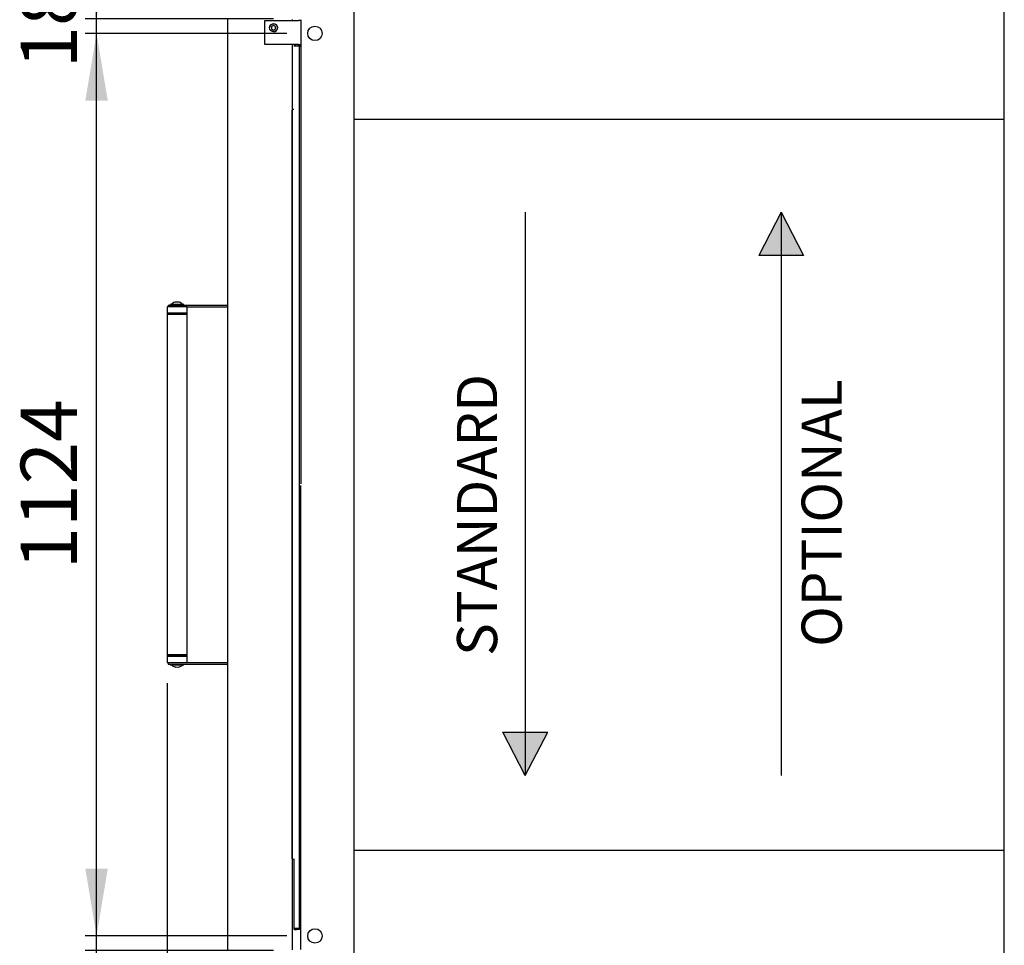
# Model space of a CAD drawing. Units: millimetres. Extents: x -7091 to 1846, y -143 to 3852.
# Drawn here: x -7091 to -5864, y 820 to 1973 of the extents above; entities that cross this region are included whole.
import ezdxf
from ezdxf.enums import TextEntityAlignment as Align
from ezdxf.lldxf.tags import DXFTag

# ---------------------------------------------------------------- set-up
doc = ezdxf.new("R2010")
doc.units = ezdxf.units.MM
doc.layers.add('DV3_0', color=7, linetype='Continuous')
doc.layers.add('DV3_50252760', color=7, linetype='Continuous')
doc.styles.add('SEACAD_ArialB', font='arialbd.ttf')
tags = doc.linetypes.add('HIDDEN2', pattern=[19.05, 12.7, -6.35]).pattern_tags.tags
tags[6:7] = [DXFTag(74, 4), DXFTag(75, 0), DXFTag(340, '0'), DXFTag(46, 0.0), DXFTag(50, 0.0), DXFTag(44, 0.0), DXFTag(45, 0.0)]
tags[4:5] = [DXFTag(74, 4), DXFTag(75, 0), DXFTag(340, '0'), DXFTag(46, 0.0), DXFTag(50, 0.0), DXFTag(44, 0.0), DXFTag(45, 0.0)]

# ---------------------------------------------------------------- blocks, each defined once
blk = doc.blocks.new('GDimGGroup25')
at = {"linetype": 'Continuous'}
for points in [[(-7009, 915.7), (-6995, 831.7), (-6981, 915.7)], [(-7009, 729.7), (-6981, 729.7), (-6995, 813.7)]]:
    blk.add_hatch(color=7, dxfattribs=at).paths.add_polyline_path(points)
at = {"color": 7, "linetype": 'Continuous'}
for p, q in [((-6995, 653.2), (-6995, 999.7)), ((-6758, 831.7), (-7009, 831.7)), ((-6774.5, 813.7), (-7009, 813.7))]:
    blk.add_line(p, q, dxfattribs=at)
at = {"color": 7, "linetype": 'Continuous', "style": 'SEACAD_ArialB'}
blk.add_text('18', height=70, rotation=90, dxfattribs=at).set_placement((-7089.5, 677.7), align=Align.TOP_LEFT)
blk = doc.blocks.new('GDimGGroup26')
at = {"linetype": 'Continuous'}
for points in [[(-7009, 1871.7), (-6981, 1871.7), (-6995, 1955.7)], [(-7009, 915.7), (-6995, 831.7), (-6981, 915.7)]]:
    blk.add_hatch(color=7, dxfattribs=at).paths.add_polyline_path(points)
at = {"color": 7, "linetype": 'Continuous'}
for p, q in [((-6758, 1955.7), (-7009, 1955.7)), ((-6995, 831.7), (-6995, 1955.7)), ((-6758, 831.7), (-7009, 831.7))]:
    blk.add_line(p, q, dxfattribs=at)
at = {"color": 7, "linetype": 'Continuous', "style": 'SEACAD_ArialB'}
blk.add_text('1124', height=70, rotation=90, dxfattribs=at).set_placement((-7089.5, 1288), align=Align.TOP_LEFT)
blk = doc.blocks.new('GDimGGroup27')
at = {"linetype": 'Continuous'}
for points in [[(-7009, 2057.7), (-6995, 1973.7), (-6981, 2057.7)], [(-7009, 1871.7), (-6981, 1871.7), (-6995, 1955.7)]]:
    blk.add_hatch(color=7, dxfattribs=at).paths.add_polyline_path(points)
at = {"color": 7, "linetype": 'Continuous'}
for p, q in [((-6995, 1787.7), (-6995, 2141.7)), ((-6774.5, 1973.7), (-7009, 1973.7)), ((-6758, 1955.7), (-7009, 1955.7))]:
    blk.add_line(p, q, dxfattribs=at)
at = {"color": 7, "linetype": 'Continuous', "style": 'SEACAD_ArialB'}
blk.add_text('18', height=70, rotation=90, dxfattribs=at).set_placement((-7089.5, 1911.9), align=Align.TOP_LEFT)
blk = doc.blocks.new('GDimGGroup41')
at = {"color": 7, "linetype": 'Continuous'}
blk.add_line((-6907.2, 1146.7), (-6907.2, -143.3), dxfattribs=at)

msp = doc.modelspace()

# ---------------------------------------------------------------- hatches: boundary and pattern name
at = {"layer": 'DV3_50252760', "linetype": 'Continuous'}
for points in [[(-6142.3, 1679), (-6142.3, 1732.9), (-6170.2, 1679)], [(-6114.4, 1679), (-6142.3, 1732.9), (-6142.3, 1679)], [(-6461, 1031.4), (-6461, 1085.4), (-6488.9, 1085.4)], [(-6433, 1085.4), (-6461, 1085.4), (-6461, 1031.4)]]:
    msp.add_hatch(color=7, dxfattribs=at).paths.add_polyline_path(points)

# ---------------------------------------------------------------- linework, layer by layer
at = {"layer": 'DV3_0', "color": 5, "linetype": 'HIDDEN2'}
for p, q in [((-6674.3, 773.2), (-6674.3, 2014.2)), ((-5864.3, 773.2), (-5864.3, 2014.2)), ((-6674.3, 1848.7), (-5864.3, 1848.7)), ((-6674.3, 938.7), (-5864.3, 938.7))]:
    msp.add_line(p, q, dxfattribs=at)
at = {"layer": 'DV3_0', "color": 5, "linetype": 'Continuous'}
for p, q in [((-6831.5, 814.5), (-6831.5, 1972.9)), ((-6785.5, 1971.7), (-6743.6, 1971.7)), ((-6785.5, 1941.7), (-6785.5, 1971.7)), ((-6774.5, 1965.6), (-6777, 1964.2)), ((-6777, 1964.2), (-6777, 1961.3)), ((-6772, 1964.2), (-6774.5, 1965.6)), ((-6772, 1961.3), (-6772, 1964.2)), ((-6751.5, 1972.9), (-6751.5, 1971.7)), ((-6740.6, 1971.7), (-6743.6, 1971.7)), ((-6740.6, 1972.7), (-6740.6, 1394.7)), ((-6777, 1961.3), (-6774.5, 1959.8)), ((-6774.5, 1959.8), (-6772, 1961.3)), ((-6743.6, 1941.7), (-6785.5, 1941.7)), ((-6751.5, 1941.7), (-6751.5, 814.6)), ((-6748.7, 1939.7), (-6749.3, 1939.7)), ((-6747.9, 1939.7), (-6748.7, 1939.7)), ((-6748.6, 1941.7), (-6748.6, 1939.7)), ((-6742.4, 1939.7), (-6747.9, 1939.7)), ((-6747.8, 1941.7), (-6747.8, 1939.7)), ((-6744.2, 1940.8), (-6744, 1940.8)), ((-6744, 1940.8), (-6744, 1939.7)), ((-6743.6, 1941.7), (-6740.6, 1941.7)), ((-6742.4, 1939.7), (-6741.4, 1939.7)), ((-6742.4, 841.2), (-6742.4, 1939.7)), ((-6742.3, 1941.7), (-6742.3, 1939.7)), ((-6741.4, 1939.7), (-6740.6, 1939.7)), ((-6751.4, 1841), (-6751.4, 1860)), ((-6749.3, 1861), (-6750.4, 1861)), ((-6751.4, 946.9), (-6751.4, 1841)), ((-6907, 1615.2), (-6907.2, 1615)), ((-6882.2, 1615), (-6907.2, 1615)), ((-6907.2, 1615), (-6907.2, 1607.4)), ((-6882.2, 1607.4), (-6907.2, 1607.4)), ((-6907.2, 1607.4), (-6907, 1607.2)), ((-6882.2, 1607.2), (-6907.2, 1607.2)), ((-6907.2, 1607.2), (-6907.2, 1605.7)), ((-6882.6, 1615.2), (-6907, 1615.2)), ((-6905.7, 1617.2), (-6886, 1617.2)), ((-6905.7, 1617.2), (-6905.7, 1615.2)), ((-6886.2, 1618.2), (-6903.2, 1618.2)), ((-6903.2, 1618.2), (-6903.2, 1617.2)), ((-6886.2, 1617.2), (-6886.2, 1618.2)), ((-6886, 1617.2), (-6849, 1617.2)), ((-6882.6, 1615.2), (-6849, 1615.2)), ((-6882.2, 1615), (-6882.4, 1615.2)), ((-6882.4, 1607.2), (-6882.2, 1607.4)), ((-6882.2, 1607.4), (-6882.2, 1615)), ((-6882.2, 1605.7), (-6882.2, 1607.2)), ((-6849, 1617.2), (-6831.5, 1617.2)), ((-6849, 1615.2), (-6831.5, 1615.2)), ((-6751.4, 1616.9), (-6751.5, 1616.9)), ((-6751.5, 1610.5), (-6751.4, 1610.5)), ((-6882.2, 1605.7), (-6907.2, 1605.7)), ((-6882.2, 1605.7), (-6907.2, 1605.7)), ((-6907.2, 1605.7), (-6907.2, 1181.7)), ((-6905.2, 1605.7), (-6905.2, 1605.7)), ((-6884.2, 1605.7), (-6884.2, 1605.7)), ((-6882.2, 1181.7), (-6882.2, 1605.7)), ((-6740.6, 814.7), (-6740.6, 1392.7)), ((-6907.2, 1181.7), (-6882.2, 1181.7)), ((-6907.2, 1181.7), (-6907.2, 1180.2)), ((-6882.2, 1181.7), (-6907.2, 1181.7)), ((-6907, 1180.2), (-6907.2, 1180)), ((-6907.2, 1180.2), (-6882.2, 1180.2)), ((-6907.2, 1180), (-6882.2, 1180)), ((-6907.2, 1180), (-6907.2, 1172.4)), ((-6882.2, 1180), (-6882.4, 1180.2)), ((-6882.2, 1180.2), (-6882.2, 1181.7)), ((-6882.2, 1172.4), (-6882.2, 1180)), ((-6907.2, 1172.4), (-6882.2, 1172.4)), ((-6907.2, 1172.4), (-6907, 1172.2)), ((-6907, 1172.2), (-6882.6, 1172.2)), ((-6905.7, 1172.2), (-6905.7, 1170.2)), ((-6905.7, 1170.2), (-6886, 1170.2)), ((-6903.2, 1170.2), (-6903.2, 1169.2)), ((-6903.2, 1169.2), (-6886.2, 1169.2)), ((-6886.2, 1169.2), (-6886.2, 1170.2)), ((-6886, 1170.2), (-6849, 1170.2)), ((-6882.6, 1172.2), (-6849, 1172.2)), ((-6882.4, 1172.2), (-6882.2, 1172.4)), ((-6849, 1172.2), (-6831.5, 1172.2)), ((-6849, 1170.2), (-6831.5, 1170.2)), ((-6751.4, 927.9), (-6751.4, 946.9)), ((-6749.3, 926.9), (-6750.4, 926.9)), ((-6749.3, 927.7), (-6749.3, 840.6)), ((-6749.3, 927.7), (-6749.3, 927.7)), ((-6749.3, 926.6), (-6749.3, 924.1)), ((-6741.4, 927.7), (-6742.4, 927.7)), ((-6741.4, 927.4), (-6742.4, 927.4)), ((-6741.4, 926.6), (-6742.4, 926.6)), ((-6742.3, 926.6), (-6742.3, 869.5)), ((-6742.3, 926.6), (-6742.3, 869.5)), ((-6740.6, 927.7), (-6741.4, 927.7)), ((-6741.4, 927.7), (-6741.4, 927.4)), ((-6740.6, 927.4), (-6741.4, 927.4)), ((-6742.3, 861.6), (-6742.3, 854)), ((-6742.3, 861.6), (-6742.3, 854)), ((-6742.3, 854), (-6742.3, 844.5)), ((-6740.6, 854), (-6742.3, 854)), ((-6749.3, 840.6), (-6749.3, 840.6)), ((-6749.3, 840.6), (-6749.3, 840.6)), ((-6749.3, 840.6), (-6749.3, 840.6)), ((-6749.3, 840.6), (-6749.3, 840.6)), ((-6748.7, 841.2), (-6748.7, 841.2)), ((-6748.7, 840.6), (-6748.7, 841.2)), ((-6747.9, 841.2), (-6748.7, 841.2)), ((-6747.9, 839.8), (-6748.5, 839.8)), ((-6747.9, 841.2), (-6747.9, 840.6)), ((-6742.4, 841.2), (-6747.9, 841.2)), ((-6747.9, 841.2), (-6747.9, 840.6)), ((-6742.4, 840.6), (-6747.9, 840.6)), ((-6742.4, 839.8), (-6747.9, 839.8)), ((-6747.9, 839.7), (-6746.1, 839.8)), ((-6747.8, 841.2), (-6747.8, 840.6)), ((-6747.8, 840.6), (-6747.8, 841.2)), ((-6747.8, 840.6), (-6747.8, 840.6)), ((-6747.8, 840.6), (-6747.8, 840.6)), ((-6746.1, 840.6), (-6742.4, 840.6)), ((-6742.4, 841.2), (-6742.3, 841.2)), ((-6742.4, 839.8), (-6742.4, 840.6)), ((-6742.3, 840.6), (-6742.4, 840.6)), ((-6742.4, 840.6), (-6742.4, 839.8)), ((-6742.3, 839.8), (-6742.4, 839.8)), ((-6742.4, 839.8), (-6742.4, 839.8)), ((-6742.3, 844.5), (-6742.3, 841.2)), ((-6742.3, 844.5), (-6742.3, 841.2)), ((-6742.3, 844.5), (-6740.6, 844.5)), ((-6742.3, 841.2), (-6742.3, 841.2)), ((-6742.3, 839.8), (-6742.3, 840.6))]:
    msp.add_line(p, q, dxfattribs=at)
for centre, radius in [((-6774.5, 1962.7), 5), ((-6723, 1955.7), 9), ((-6723, 831.7), 9)]:
    msp.add_circle(centre, radius, dxfattribs=at)
for centre, radius, start, end in [((-6774.5, 1962.7), 5, 0, 180), ((-6774.5, 1962.7), 5, 270, 0), ((-6750.4, 1860), 1, 90, 180), ((-6894.7, 1611.6), 9.67, 107.3753, 136.3972), ((-6894.7, 1611.6), 9.34, 81.1079, 98.8921), ((-6894.7, 1611.6), 9.67, 43.6028, 72.6247), ((-6894.7, 1175.9), 9.67, 223.6028, 252.6247), ((-6894.7, 1175.9), 9.34, 261.1079, 278.8921), ((-6894.7, 1175.9), 9.67, 287.3753, 316.3972), ((-6750.4, 927.9), 1, 180, 270), ((-6748.5, 926.6), 0.81, 166.2218, 180.4481), ((-6742.4, 927.9), 1, 329.5279, 349.0472), ((-6741.4, 927.4), 0.01, 269.9481, 0), ((-6741.4, 927.4), 0.81, 269.9481, 0), ((-6736.6, 865.5), 6.91, 124.4829, 145.1602), ((-6736.6, 865.5), 6.91, 214.8398, 235.5171), ((-6747.9, 840.6), 0.81, 259.4989, 270.4481), ((-6747.9, 840.6), 0.01, 180, 270), ((-6747.8, 840.6), 0.01, 180, 270)]:
    msp.add_arc(centre, radius, start, end, dxfattribs=at)
for centre, major_axis, ratio, start_param, end_param in [((-6896.9, 1611.6), (0, -9.34), 0.5, 2.986397, 3.296788), ((-6892.6, 1611.6), (0, -9.34), 0.5, 2.986397, 3.296788), ((-6896.9, 1175.9), (0, 9.34), 0.5, 2.986397, 3.296788), ((-6892.6, 1175.9), (0, 9.34), 0.5, 2.986397, 3.296788), ((-6748.5, 840.6), (0, -0.81), 0.99988, 4.712389, 6.283185), ((-6747.9, 840.6), (0, 0.81), 0.99988, 1.570796, 3.141593)]:
    msp.add_ellipse(centre, major_axis=major_axis, ratio=ratio, start_param=start_param, end_param=end_param, dxfattribs=at)
msp.add_open_spline([(-6744.1, 1941.7), (-6744.1, 1941.7), (-6744.1, 1941.7), (-6744.2, 1941.4), (-6744.2, 1941.1), (-6744.2, 1940.8)], degree=3, knots=[0, 0, 0, 0, 0.045333, 0.045333, 1, 1, 1, 1], dxfattribs=at)
at = {"layer": 'DV3_50252760', "color": 7, "linetype": 'Continuous'}
for p, q in [((-6461, 1732.9), (-6461, 1031.4)), ((-6142.3, 1732.9), (-6170.2, 1679)), ((-6142.3, 1732.9), (-6114.4, 1679)), ((-6114.4, 1679), (-6170.2, 1679)), ((-6461, 1031.4), (-6488.9, 1085.4)), ((-6488.9, 1085.4), (-6433, 1085.4)), ((-6461, 1031.4), (-6433, 1085.4))]:
    msp.add_line(p, q, dxfattribs=at)
at = {"layer": 'DV3_50252760', "color": 7, "linetype": 'HIDDEN2'}
msp.add_line((-6142.3, 1732.9), (-6142.3, 1031.4), dxfattribs=at)

# ---------------------------------------------------------------- block references
for name in ['GDimGGroup27', 'GDimGGroup26', 'GDimGGroup41', 'GDimGGroup25']:
    msp.add_blockref(name, (0, 0))

# ---------------------------------------------------------------- texts
at = {"layer": 'DV3_0', "color": 7, "linetype": 'Continuous', "style": 'SEACAD_ArialB'}
for s, p in [('STANDARD', (-6546, 1180.5)), ('OPTIONAL', (-6116.8, 1191.8))]:
    msp.add_text(s, height=50, rotation=90, dxfattribs=at).set_placement(p, align=Align.TOP_LEFT)

doc.saveas('drawing.dxf')
